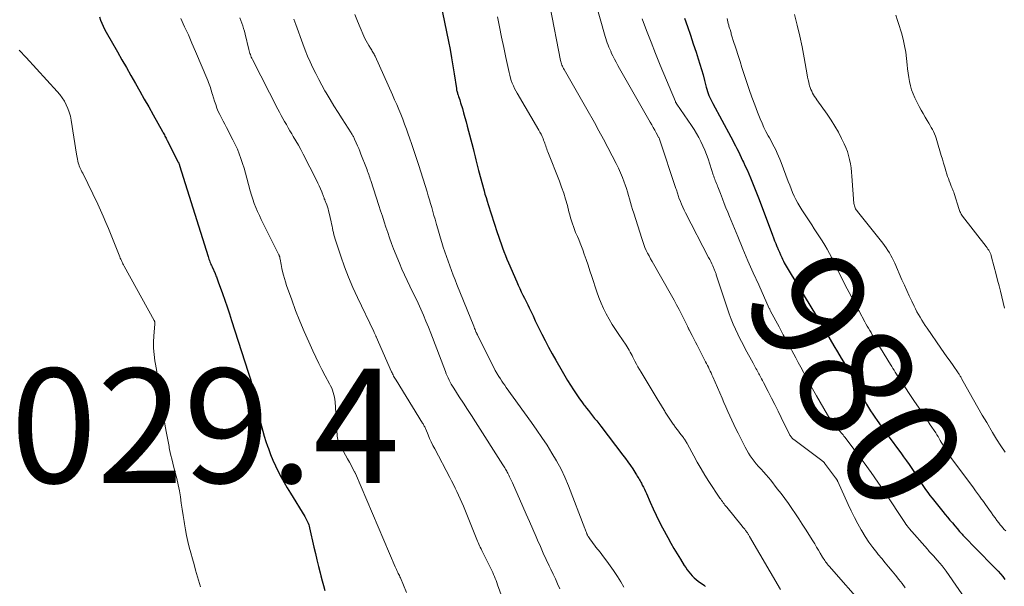
# Model space of a CAD drawing. Units: feet. Extents: x 2044995 to 2050028, y 539994 to 545004.
# Drawn here: x 2045634 to 2045807, y 540529 to 540628 of the extents above; entities that cross this region are included whole.
import ezdxf
from ezdxf.enums import TextEntityAlignment as Align

# ---------------------------------------------------------------- set-up
doc = ezdxf.new("R2010")
doc.units = ezdxf.units.FT
doc.header["$LTSCALE"] = 100
doc.header["$MEASUREMENT"] = 0
for name, color, linetype, lineweight in [('CONTOUR INDEX', 32, 'Continuous', 25), ('CONTOUR INDEX LABEL', 7, 'Continuous', 15), ('CONTOUR INTERMEDIATE', 40, 'Continuous', 15), ('SPOT ELEVATION', 7, 'Continuous', 15)]:
    doc.layers.add(name, color=color, linetype=linetype, lineweight=lineweight)
doc.styles.add('slant', font='romans.shx', dxfattribs={"oblique": 14.999978})

msp = doc.modelspace()

# ---------------------------------------------------------------- linework, layer by layer
at = {"layer": 'CONTOUR INDEX', "flags": 128}
for points, elevation in [([(2045707.75, 540632.62), (2045709.49, 540624.11), (2045709.77, 540622.7), (2045710.03, 540621.29), (2045710.27, 540619.87), (2045710.49, 540618.46), (2045710.87, 540615.92), (2045710.89, 540615.77), (2045710.92, 540615.62), (2045710.96, 540615.46), (2045710.99, 540615.31), (2045711.04, 540615.16), (2045711.08, 540615.01), (2045711.13, 540614.86), (2045711.18, 540614.71), (2045711.26, 540614.47), (2045711.36, 540614.2), (2045711.45, 540613.92), (2045711.53, 540613.65), (2045711.62, 540613.38), (2045711.92, 540612.38), (2045712.14, 540611.61), (2045712.36, 540610.83), (2045712.58, 540610.06), (2045712.78, 540609.28), (2045713.79, 540605.37), (2045713.91, 540604.89), (2045714.03, 540604.41), (2045714.15, 540603.92), (2045714.27, 540603.44), (2045714.39, 540602.96), (2045714.51, 540602.48), (2045714.64, 540602), (2045714.76, 540601.52), (2045715.72, 540598), (2045715.88, 540597.4), (2045716.06, 540596.81), (2045716.24, 540596.21), (2045716.43, 540595.62), (2045718.03, 540590.72), (2045718.25, 540590.05), (2045718.48, 540589.37), (2045718.71, 540588.7), (2045718.95, 540588.03), (2045719.19, 540587.36), (2045719.45, 540586.69), (2045719.72, 540586.03), (2045720, 540585.38), (2045721.44, 540582.04), (2045721.7, 540581.47), (2045721.96, 540580.89), (2045722.24, 540580.33), (2045722.52, 540579.76), (2045722.8, 540579.2), (2045723.08, 540578.63), (2045723.36, 540578.07), (2045723.63, 540577.5), (2045723.89, 540576.95), (2045724.29, 540576.11), (2045724.69, 540575.27), (2045725.1, 540574.44), (2045725.51, 540573.6), (2045725.84, 540572.94), (2045726.42, 540571.79), (2045727.02, 540570.64), (2045727.64, 540569.49), (2045728.27, 540568.36), (2045729.37, 540566.43), (2045729.85, 540565.6), (2045730.34, 540564.79), (2045730.84, 540563.98), (2045731.36, 540563.18), (2045731.7, 540562.66), (2045732.06, 540562.13), (2045732.43, 540561.6), (2045732.81, 540561.07), (2045733.2, 540560.56), (2045733.28, 540560.45), (2045733.63, 540559.99), (2045733.99, 540559.53), (2045734.35, 540559.08), (2045734.72, 540558.63), (2045735.08, 540558.17), (2045735.44, 540557.72), (2045735.8, 540557.26), (2045736.16, 540556.8), (2045740.04, 540551.76), (2045740.49, 540551.17), (2045740.92, 540550.56), (2045741.34, 540549.95), (2045741.75, 540549.33), (2045742.29, 540548.48), (2045742.42, 540548.28), (2045742.54, 540548.07), (2045742.67, 540547.87), (2045742.79, 540547.66), (2045742.91, 540547.45), (2045743.03, 540547.24), (2045743.14, 540547.03), (2045743.26, 540546.82), (2045743.42, 540546.51), (2045743.61, 540546.14), (2045743.79, 540545.77), (2045743.97, 540545.39), (2045744.14, 540545.01), (2045744.8, 540543.5), (2045745.3, 540542.37), (2045745.83, 540541.25), (2045746.39, 540540.15), (2045746.96, 540539.05), (2045747.9, 540537.33), (2045748.43, 540536.37), (2045748.97, 540535.41), (2045749.53, 540534.47), (2045750.1, 540533.53), (2045750.78, 540532.44), (2045751.03, 540532.06), (2045751.29, 540531.68), (2045751.57, 540531.31), (2045751.86, 540530.95), (2045752.17, 540530.61), (2045752.5, 540530.29), (2045752.84, 540530), (2045753.21, 540529.72), (2045754.13, 540529.07), (2045754.2, 540529.02), (2045754.27, 540528.97), (2045754.34, 540528.91), (2045754.4, 540528.85), (2045754.46, 540528.79)], 1000), ([(2045648.38, 540628.43), (2045648.57, 540627.88), (2045648.78, 540627.34), (2045649.01, 540626.8), (2045649.26, 540626.28), (2045649.54, 540625.77), (2045651.52, 540622.31), (2045652.3, 540620.93), (2045653.09, 540619.56), (2045653.87, 540618.18), (2045654.66, 540616.8), (2045655.44, 540615.42), (2045656.22, 540614.04), (2045657, 540612.66), (2045657.78, 540611.28), (2045659.43, 540608.35), (2045659.53, 540608.16), (2045659.64, 540607.97), (2045659.74, 540607.78), (2045659.84, 540607.58), (2045659.94, 540607.39), (2045660.04, 540607.2), (2045660.14, 540607.01), (2045660.24, 540606.81), (2045662.18, 540603.03), (2045662.19, 540603.01), (2045662.2, 540602.98), (2045662.21, 540602.96), (2045662.22, 540602.94), (2045662.26, 540602.85), (2045662.27, 540602.83), (2045662.28, 540602.81), (2045662.29, 540602.79), (2045662.29, 540602.77), (2045662.32, 540602.68), (2045662.35, 540602.61), (2045662.37, 540602.55), (2045662.39, 540602.48), (2045662.41, 540602.41), (2045667.39, 540586.49), (2045667.47, 540586.25), (2045667.55, 540586.03), (2045667.63, 540585.8), (2045667.72, 540585.57), (2045667.81, 540585.35), (2045667.9, 540585.12), (2045668, 540584.9), (2045668.1, 540584.68), (2045668.62, 540583.51), (2045668.7, 540583.33), (2045668.78, 540583.14), (2045668.85, 540582.96), (2045668.92, 540582.78), (2045668.99, 540582.59), (2045669.06, 540582.41), (2045669.12, 540582.23), (2045669.19, 540582.04), (2045669.9, 540580.05), (2045670.31, 540578.86), (2045670.72, 540577.67), (2045671.12, 540576.48), (2045671.51, 540575.29), (2045674.41, 540566.28), (2045674.8, 540565.02), (2045675.16, 540563.75), (2045675.48, 540562.47), (2045675.77, 540561.19), (2045675.94, 540560.41), (2045676.13, 540559.51), (2045676.33, 540558.61), (2045676.53, 540557.71), (2045676.74, 540556.81), (2045676.96, 540555.92), (2045677.21, 540555.04), (2045677.49, 540554.16), (2045677.79, 540553.29), (2045677.95, 540552.88), (2045678.34, 540551.86), (2045678.76, 540550.85), (2045679.22, 540549.86), (2045679.69, 540548.88), (2045680.2, 540547.91), (2045680.72, 540546.95), (2045681.27, 540546.01), (2045681.83, 540545.07), (2045684.33, 540541.02), (2045684.46, 540540.78), (2045684.59, 540540.55), (2045684.71, 540540.31), (2045684.82, 540540.07), (2045684.92, 540539.82), (2045685.01, 540539.57), (2045685.09, 540539.31), (2045685.15, 540539.05), (2045685.92, 540535.66), (2045686.19, 540534.53), (2045686.45, 540533.41), (2045686.73, 540532.29), (2045687.02, 540531.17), (2045687.16, 540530.64), (2045687.38, 540529.78), (2045687.61, 540528.93), (2045687.84, 540528.08)], 1020), ([(2045750.84, 540628.22), (2045751.35, 540626.72), (2045751.85, 540625.23), (2045752.35, 540623.73), (2045752.85, 540622.23), (2045753.22, 540621.1), (2045753.51, 540620.16), (2045753.8, 540619.22), (2045754.06, 540618.26), (2045754.32, 540617.31), (2045754.61, 540616.15), (2045754.71, 540615.77), (2045754.83, 540615.4), (2045754.95, 540615.04), (2045755.09, 540614.68), (2045755.24, 540614.32), (2045755.4, 540613.96), (2045755.58, 540613.62), (2045755.76, 540613.27), (2045758.93, 540607.42), (2045759.2, 540606.91), (2045759.47, 540606.41), (2045759.73, 540605.89), (2045759.98, 540605.38), (2045760.24, 540604.86), (2045760.49, 540604.35), (2045760.74, 540603.83), (2045760.99, 540603.31), (2045761.14, 540603), (2045761.46, 540602.33), (2045761.78, 540601.65), (2045762.08, 540600.97), (2045762.37, 540600.28), (2045762.51, 540599.95), (2045762.86, 540599.09), (2045763.21, 540598.23), (2045763.55, 540597.37), (2045763.88, 540596.5), (2045766.21, 540590.26), (2045766.4, 540589.76), (2045766.59, 540589.25), (2045766.79, 540588.75), (2045766.99, 540588.25), (2045767.02, 540588.2), (2045767.21, 540587.73), (2045767.42, 540587.26), (2045767.63, 540586.79), (2045767.84, 540586.33), (2045768, 540586.01), (2045768.14, 540585.7), (2045768.29, 540585.4), (2045768.45, 540585.11), (2045768.61, 540584.81), (2045768.78, 540584.52), (2045768.95, 540584.23), (2045769.12, 540583.94), (2045769.29, 540583.66), (2045773.73, 540576.35), (2045774.39, 540575.26), (2045775.04, 540574.18), (2045775.69, 540573.09), (2045776.33, 540571.99), (2045776.98, 540570.9), (2045777.62, 540569.81), (2045778.27, 540568.71), (2045778.92, 540567.62), (2045780.32, 540565.26), (2045780.35, 540565.21), (2045780.38, 540565.15), (2045780.41, 540565.1), (2045780.44, 540565.05), (2045780.47, 540565), (2045780.49, 540564.94), (2045780.52, 540564.89), (2045780.55, 540564.84), (2045781.74, 540562.44), (2045782.04, 540561.84), (2045782.36, 540561.24), (2045782.7, 540560.66), (2045783.04, 540560.08), (2045783.4, 540559.5), (2045783.76, 540558.93), (2045784.14, 540558.38), (2045784.53, 540557.82), (2045785.68, 540556.21), (2045786.42, 540555.19), (2045787.16, 540554.17), (2045787.91, 540553.15), (2045788.67, 540552.14), (2045789.18, 540551.45), (2045789.68, 540550.77), (2045790.16, 540550.1), (2045790.63, 540549.41), (2045791.09, 540548.71), (2045791.3, 540548.38), (2045791.65, 540547.85), (2045791.99, 540547.31), (2045792.33, 540546.78), (2045792.68, 540546.25), (2045793.03, 540545.72), (2045793.39, 540545.2), (2045793.77, 540544.7), (2045794.16, 540544.2), (2045796.04, 540541.88), (2045796.45, 540541.37), (2045796.87, 540540.87), (2045797.29, 540540.37), (2045797.71, 540539.88), (2045798.13, 540539.38), (2045798.56, 540538.89), (2045798.99, 540538.4), (2045799.43, 540537.92), (2045799.56, 540537.77), (2045800.07, 540537.21), (2045800.58, 540536.67), (2045801.1, 540536.12), (2045801.63, 540535.59), (2045805.33, 540531.86), (2045805.74, 540531.42), (2045806.15, 540530.96), (2045806.54, 540530.49), (2045806.91, 540530.01)], 980)]:
    msp.add_lwpolyline(points, dxfattribs=dict(at, elevation=elevation))
at = {"layer": 'CONTOUR INTERMEDIATE', "flags": 128}
for points, elevation in [([(2045727.27, 540630.14), (2045729.12, 540620.82), (2045729.17, 540620.61), (2045729.22, 540620.4), (2045729.29, 540620.2), (2045729.36, 540620), (2045729.44, 540619.8), (2045729.53, 540619.61), (2045729.63, 540619.42), (2045729.73, 540619.24), (2045730.93, 540617.18), (2045731.64, 540615.97), (2045732.34, 540614.75), (2045733.03, 540613.53), (2045733.72, 540612.3), (2045735.05, 540609.92), (2045735.84, 540608.47), (2045736.63, 540607.02), (2045737.39, 540605.56), (2045738.15, 540604.1), (2045738.84, 540602.76), (2045739.23, 540601.95), (2045739.6, 540601.14), (2045739.94, 540600.32), (2045740.26, 540599.49), (2045740.43, 540599.02), (2045740.65, 540598.41), (2045740.85, 540597.8), (2045741.03, 540597.19), (2045741.2, 540596.57), (2045741.37, 540595.95), (2045741.55, 540595.33), (2045741.73, 540594.71), (2045741.92, 540594.09), (2045743.32, 540589.63), (2045743.49, 540589.11), (2045743.68, 540588.59), (2045743.89, 540588.09), (2045744.12, 540587.58), (2045744.36, 540587.09), (2045744.61, 540586.59), (2045744.87, 540586.11), (2045745.14, 540585.63), (2045748.53, 540579.7), (2045748.99, 540578.89), (2045749.43, 540578.07), (2045749.86, 540577.25), (2045750.28, 540576.42), (2045751.26, 540574.44), (2045751.31, 540574.34), (2045751.35, 540574.24), (2045751.4, 540574.14), (2045751.45, 540574.04), (2045751.5, 540573.94), (2045751.55, 540573.84), (2045751.6, 540573.75), (2045751.65, 540573.65), (2045752.14, 540572.69), (2045752.43, 540572.12), (2045752.73, 540571.54), (2045753.03, 540570.97), (2045753.32, 540570.39), (2045754.51, 540568.09), (2045754.67, 540567.77), (2045754.83, 540567.44), (2045754.99, 540567.11), (2045755.15, 540566.78), (2045755.31, 540566.45), (2045755.46, 540566.12), (2045755.61, 540565.79), (2045755.76, 540565.46), (2045757.39, 540561.72), (2045757.72, 540560.95), (2045758.07, 540560.18), (2045758.41, 540559.41), (2045758.75, 540558.64), (2045759.1, 540557.87), (2045759.46, 540557.11), (2045759.83, 540556.35), (2045760.2, 540555.59), (2045761.43, 540553.12), (2045761.7, 540552.61), (2045762, 540552.1), (2045762.32, 540551.61), (2045762.66, 540551.14), (2045763.02, 540550.67), (2045763.39, 540550.22), (2045763.77, 540549.78), (2045764.17, 540549.34), (2045764.24, 540549.27), (2045764.67, 540548.8), (2045765.1, 540548.32), (2045765.51, 540547.83), (2045765.91, 540547.34), (2045767.06, 540545.88), (2045767.72, 540545.02), (2045768.37, 540544.16), (2045769.01, 540543.28), (2045769.63, 540542.39), (2045770.25, 540541.5), (2045770.85, 540540.6), (2045771.44, 540539.69), (2045772.02, 540538.77), (2045773.28, 540536.74), (2045773.62, 540536.2), (2045773.95, 540535.66), (2045774.27, 540535.12), (2045774.59, 540534.58), (2045774.98, 540533.9), (2045775.11, 540533.7), (2045775.24, 540533.49), (2045775.38, 540533.29), (2045775.52, 540533.09), (2045775.67, 540532.9), (2045775.82, 540532.71), (2045775.98, 540532.52), (2045776.14, 540532.33), (2045782.39, 540525.22)], 992), ([(2045735.17, 540631.17), (2045736.94, 540625.02), (2045737.05, 540624.64), (2045737.17, 540624.26), (2045737.3, 540623.88), (2045737.43, 540623.5), (2045737.58, 540623.13), (2045737.73, 540622.76), (2045737.89, 540622.4), (2045738.06, 540622.04), (2045738.27, 540621.62), (2045738.55, 540621.05), (2045738.84, 540620.49), (2045739.14, 540619.93), (2045739.45, 540619.38), (2045744.8, 540609.99), (2045745.07, 540609.53), (2045745.33, 540609.07), (2045745.59, 540608.61), (2045745.84, 540608.15), (2045746.34, 540607.26), (2045746.35, 540607.24), (2045746.36, 540607.22), (2045746.37, 540607.21), (2045746.37, 540607.19), (2045746.41, 540607.11), (2045746.42, 540607.1), (2045746.42, 540607.08), (2045746.43, 540607.06), (2045746.44, 540607.04), (2045749.32, 540598.38), (2045749.39, 540598.18), (2045749.45, 540597.98), (2045749.52, 540597.78), (2045749.58, 540597.58), (2045749.64, 540597.38), (2045749.7, 540597.18), (2045749.77, 540596.98), (2045749.84, 540596.79), (2045750.09, 540596.14), (2045750.29, 540595.63), (2045750.51, 540595.12), (2045750.74, 540594.62), (2045750.99, 540594.12), (2045755.04, 540586.32), (2045755.23, 540585.96), (2045755.41, 540585.6), (2045755.58, 540585.23), (2045755.75, 540584.87), (2045755.97, 540584.39), (2045756.03, 540584.26), (2045756.08, 540584.13), (2045756.14, 540583.99), (2045756.19, 540583.86), (2045756.24, 540583.72), (2045756.28, 540583.59), (2045756.33, 540583.45), (2045756.38, 540583.31), (2045758.35, 540577.37), (2045758.66, 540576.46), (2045759, 540575.56), (2045759.36, 540574.67), (2045759.75, 540573.79), (2045760.16, 540572.92), (2045760.58, 540572.06), (2045761.01, 540571.2), (2045761.46, 540570.35), (2045762.82, 540567.86), (2045762.95, 540567.63), (2045763.08, 540567.39), (2045763.2, 540567.15), (2045763.33, 540566.91), (2045763.46, 540566.68), (2045763.59, 540566.44), (2045763.72, 540566.2), (2045763.84, 540565.97), (2045763.94, 540565.78), (2045764.12, 540565.45), (2045764.29, 540565.12), (2045764.47, 540564.79), (2045764.64, 540564.46), (2045765.46, 540562.86), (2045766.04, 540561.73), (2045766.62, 540560.6), (2045767.19, 540559.46), (2045767.75, 540558.32), (2045769.21, 540555.35), (2045769.28, 540555.22), (2045769.35, 540555.1), (2045769.43, 540554.98), (2045769.52, 540554.87), (2045769.61, 540554.76), (2045769.71, 540554.66), (2045769.82, 540554.56), (2045769.93, 540554.47), (2045774.84, 540550.83), (2045774.92, 540550.77), (2045774.99, 540550.71), (2045775.07, 540550.64), (2045775.14, 540550.58), (2045775.2, 540550.51), (2045775.24, 540550.47), (2045775.27, 540550.43), (2045775.31, 540550.39), (2045775.34, 540550.35), (2045777.26, 540547.77), (2045777.29, 540547.73), (2045777.32, 540547.69), (2045777.35, 540547.65), (2045777.38, 540547.6), (2045777.41, 540547.56), (2045777.44, 540547.52), (2045777.47, 540547.48), (2045777.49, 540547.43), (2045777.51, 540547.4), (2045777.55, 540547.34), (2045777.58, 540547.28), (2045777.61, 540547.22), (2045777.64, 540547.16), (2045779.47, 540543.11), (2045780.01, 540541.98), (2045780.56, 540540.86), (2045781.15, 540539.75), (2045781.75, 540538.66), (2045781.85, 540538.49), (2045782.45, 540537.51), (2045783.08, 540536.54), (2045783.76, 540535.61), (2045784.47, 540534.7), (2045784.75, 540534.37), (2045785.35, 540533.64), (2045785.95, 540532.92), (2045786.55, 540532.19), (2045787.16, 540531.47), (2045787.76, 540530.75), (2045788.34, 540530.01), (2045788.91, 540529.26), (2045789.47, 540528.5)], 988), ([(2045662.62, 540628.15), (2045663.29, 540626.71), (2045663.94, 540625.27), (2045664.57, 540623.82), (2045665.2, 540622.36), (2045667.36, 540617.27), (2045667.48, 540616.97), (2045667.59, 540616.67), (2045667.7, 540616.37), (2045667.8, 540616.07), (2045667.89, 540615.76), (2045667.99, 540615.45), (2045668.08, 540615.15), (2045668.18, 540614.84), (2045668.53, 540613.68), (2045668.73, 540613.08), (2045668.94, 540612.48), (2045669.19, 540611.9), (2045669.45, 540611.33), (2045669.74, 540610.76), (2045670.02, 540610.19), (2045670.31, 540609.63), (2045670.61, 540609.07), (2045671.75, 540606.91), (2045672.15, 540606.11), (2045672.52, 540605.3), (2045672.85, 540604.47), (2045673.15, 540603.64), (2045673.43, 540602.79), (2045673.69, 540601.94), (2045673.94, 540601.08), (2045674.18, 540600.22), (2045674.78, 540598), (2045674.99, 540597.26), (2045675.23, 540596.52), (2045675.49, 540595.79), (2045675.76, 540595.07), (2045676.06, 540594.36), (2045676.38, 540593.65), (2045676.7, 540592.95), (2045677.04, 540592.25), (2045679.79, 540586.79), (2045679.82, 540586.73), (2045679.85, 540586.67), (2045679.87, 540586.61), (2045679.9, 540586.55), (2045679.92, 540586.48), (2045679.94, 540586.42), (2045679.95, 540586.36), (2045679.96, 540586.29), (2045680.06, 540585.75), (2045680.12, 540585.41), (2045680.18, 540585.08), (2045680.25, 540584.74), (2045680.32, 540584.41), (2045680.44, 540583.85), (2045680.59, 540583.24), (2045680.75, 540582.64), (2045680.94, 540582.04), (2045681.14, 540581.45), (2045682.04, 540578.9), (2045682.73, 540577.04), (2045683.45, 540575.2), (2045684.22, 540573.37), (2045685.02, 540571.56), (2045685.73, 540569.99), (2045686.25, 540568.89), (2045686.78, 540567.8), (2045687.34, 540566.71), (2045687.91, 540565.64), (2045688.67, 540564.24), (2045688.86, 540563.87), (2045689.04, 540563.49), (2045689.19, 540563.1), (2045689.32, 540562.7), (2045689.43, 540562.3), (2045689.52, 540561.89), (2045689.58, 540561.48), (2045689.62, 540561.06), (2045690, 540555.13), (2045690.01, 540554.98), (2045690.03, 540554.84), (2045690.06, 540554.7), (2045690.09, 540554.56), (2045690.1, 540554.53), (2045690.13, 540554.4), (2045690.18, 540554.28), (2045690.22, 540554.17), (2045690.28, 540554.05), (2045690.8, 540553.01), (2045691.13, 540552.37), (2045691.46, 540551.74), (2045691.8, 540551.12), (2045692.14, 540550.49), (2045693.06, 540548.83), (2045693.09, 540548.77), (2045693.16, 540548.64), (2045693.17, 540548.61), (2045693.18, 540548.59), (2045693.19, 540548.57), (2045693.2, 540548.55), (2045700.17, 540532.22), (2045700.23, 540532.09), (2045700.28, 540531.96), (2045700.34, 540531.84), (2045700.39, 540531.71), (2045700.45, 540531.59), (2045700.51, 540531.46), (2045700.57, 540531.34), (2045700.63, 540531.21), (2045700.7, 540531.06), (2045700.8, 540530.86), (2045700.89, 540530.66), (2045700.98, 540530.46), (2045701.07, 540530.26), (2045702.16, 540527.73)], 1016), ([(2045672.97, 540628.26), (2045673.15, 540627.8), (2045673.32, 540627.33), (2045673.47, 540626.86), (2045673.62, 540626.39), (2045673.75, 540625.91), (2045673.87, 540625.43), (2045674.54, 540622.7), (2045674.59, 540622.47), (2045674.66, 540622.25), (2045674.73, 540622.04), (2045674.8, 540621.82), (2045674.88, 540621.6), (2045674.97, 540621.39), (2045675.06, 540621.18), (2045675.16, 540620.98), (2045679.62, 540612.29), (2045679.91, 540611.74), (2045680.2, 540611.19), (2045680.5, 540610.65), (2045680.8, 540610.11), (2045681.11, 540609.58), (2045681.42, 540609.04), (2045681.73, 540608.51), (2045682.04, 540607.98), (2045682.32, 540607.52), (2045682.76, 540606.75), (2045683.2, 540605.98), (2045683.62, 540605.2), (2045684.03, 540604.41), (2045686.38, 540599.86), (2045686.63, 540599.36), (2045686.87, 540598.85), (2045687.09, 540598.33), (2045687.3, 540597.81), (2045687.6, 540597.02), (2045687.65, 540596.89), (2045687.7, 540596.75), (2045687.75, 540596.62), (2045687.81, 540596.49), (2045687.86, 540596.36), (2045687.91, 540596.23), (2045687.96, 540596.09), (2045688.01, 540595.96), (2045688.17, 540595.53), (2045688.29, 540595.18), (2045688.41, 540594.83), (2045688.5, 540594.47), (2045688.59, 540594.11), (2045688.93, 540592.59), (2045689.02, 540592.21), (2045689.1, 540591.83), (2045689.18, 540591.44), (2045689.26, 540591.06), (2045689.35, 540590.68), (2045689.44, 540590.3), (2045689.55, 540589.93), (2045689.66, 540589.55), (2045690.63, 540586.56), (2045691.28, 540584.71), (2045691.97, 540582.88), (2045692.73, 540581.08), (2045693.54, 540579.3), (2045696.39, 540573.35), (2045696.45, 540573.23), (2045696.51, 540573.11), (2045696.58, 540572.99), (2045696.64, 540572.86), (2045696.75, 540572.65), (2045696.75, 540572.64), (2045696.76, 540572.62), (2045696.77, 540572.6), (2045696.78, 540572.59), (2045696.81, 540572.52), (2045696.82, 540572.51), (2045696.82, 540572.49), (2045696.83, 540572.47), (2045696.84, 540572.46), (2045699.54, 540566.35), (2045699.62, 540566.15), (2045699.71, 540565.96), (2045699.8, 540565.77), (2045699.89, 540565.58), (2045699.99, 540565.39), (2045700.09, 540565.21), (2045700.19, 540565.02), (2045700.3, 540564.84), (2045704.96, 540557.35), (2045705.04, 540557.23), (2045705.11, 540557.1), (2045705.18, 540556.96), (2045705.25, 540556.83), (2045705.32, 540556.7), (2045705.38, 540556.56), (2045705.44, 540556.42), (2045705.5, 540556.29), (2045705.91, 540555.3), (2045706.19, 540554.68), (2045706.47, 540554.06), (2045706.77, 540553.45), (2045707.08, 540552.84), (2045709.72, 540547.85), (2045710.04, 540547.23), (2045710.36, 540546.61), (2045710.67, 540545.99), (2045710.97, 540545.36), (2045711.27, 540544.73), (2045711.55, 540544.09), (2045711.83, 540543.45), (2045712.09, 540542.81), (2045714.32, 540537.28), (2045714.43, 540537), (2045714.55, 540536.72), (2045714.67, 540536.44), (2045714.8, 540536.17), (2045714.93, 540535.89), (2045715.06, 540535.62), (2045715.19, 540535.34), (2045715.32, 540535.07), (2045716.9, 540531.91), (2045717.07, 540531.57), (2045717.23, 540531.22), (2045717.39, 540530.87), (2045717.54, 540530.51), (2045717.69, 540530.15), (2045717.83, 540529.8), (2045717.96, 540529.44), (2045718.1, 540529.07), (2045719.51, 540525.09)], 1012), ([(2045693.09, 540628.84), (2045693.56, 540627.7), (2045694.04, 540626.56), (2045694.68, 540625.07), (2045694.87, 540624.64), (2045695.08, 540624.22), (2045695.31, 540623.81), (2045695.55, 540623.4), (2045695.83, 540622.96), (2045695.94, 540622.78), (2045696.05, 540622.61), (2045696.15, 540622.43), (2045696.26, 540622.26), (2045696.36, 540622.08), (2045696.46, 540621.9), (2045696.56, 540621.72), (2045696.64, 540621.53), (2045699.69, 540614.78), (2045700.06, 540613.94), (2045700.43, 540613.09), (2045700.78, 540612.24), (2045701.13, 540611.38), (2045701.47, 540610.53), (2045701.8, 540609.66), (2045702.12, 540608.8), (2045702.43, 540607.93), (2045702.67, 540607.27), (2045703.09, 540606.07), (2045703.5, 540604.87), (2045703.9, 540603.66), (2045704.28, 540602.45), (2045705.73, 540597.8), (2045705.94, 540597.12), (2045706.15, 540596.44), (2045706.35, 540595.75), (2045706.55, 540595.07), (2045706.75, 540594.39), (2045706.94, 540593.7), (2045707.13, 540593.02), (2045707.33, 540592.33), (2045707.39, 540592.11), (2045707.62, 540591.32), (2045707.85, 540590.52), (2045708.09, 540589.73), (2045708.33, 540588.94), (2045708.58, 540588.13), (2045708.85, 540587.31), (2045709.12, 540586.49), (2045709.41, 540585.67), (2045709.71, 540584.86), (2045710.02, 540584.05), (2045710.33, 540583.24), (2045710.64, 540582.43), (2045710.96, 540581.63), (2045713.9, 540574.32), (2045713.98, 540574.12), (2045714.07, 540573.92), (2045714.15, 540573.72), (2045714.24, 540573.52), (2045714.36, 540573.23), (2045714.39, 540573.17), (2045714.41, 540573.11), (2045714.44, 540573.06), (2045714.46, 540573), (2045714.49, 540572.94), (2045714.52, 540572.89), (2045714.54, 540572.83), (2045714.57, 540572.78), (2045717.62, 540566.7), (2045717.69, 540566.55), (2045717.77, 540566.4), (2045717.85, 540566.25), (2045717.93, 540566.1), (2045718.02, 540565.96), (2045718.11, 540565.81), (2045718.2, 540565.67), (2045718.29, 540565.53), (2045718.59, 540565.07), (2045718.84, 540564.7), (2045719.09, 540564.33), (2045719.35, 540563.97), (2045719.6, 540563.6), (2045724.01, 540557.46), (2045724.94, 540556.14), (2045725.85, 540554.81), (2045726.74, 540553.47), (2045727.61, 540552.12), (2045728.43, 540550.73), (2045729.19, 540549.32), (2045729.86, 540547.87), (2045730.48, 540546.39), (2045733.35, 540538.93), (2045733.41, 540538.78), (2045733.47, 540538.62), (2045733.53, 540538.47), (2045733.59, 540538.31), (2045733.63, 540538.2), (2045733.66, 540538.1), (2045733.7, 540538), (2045733.75, 540537.91), (2045733.79, 540537.81), (2045733.84, 540537.72), (2045733.89, 540537.62), (2045733.94, 540537.53), (2045734, 540537.45), (2045734.34, 540536.95), (2045734.57, 540536.62), (2045734.8, 540536.3), (2045735.05, 540535.98), (2045735.29, 540535.66), (2045736.02, 540534.75), (2045736.63, 540533.97), (2045737.23, 540533.18), (2045737.8, 540532.38), (2045738.36, 540531.57), (2045738.47, 540531.4), (2045739.06, 540530.49), (2045739.64, 540529.57), (2045740.19, 540528.63)], 1004), ([(2045718.06, 540628.45), (2045718.43, 540626.66), (2045718.8, 540624.87), (2045719.18, 540623.09), (2045719.55, 540621.3), (2045720.1, 540618.68), (2045720.21, 540618.2), (2045720.34, 540617.73), (2045720.49, 540617.27), (2045720.66, 540616.81), (2045720.85, 540616.36), (2045721.06, 540615.92), (2045721.28, 540615.49), (2045721.52, 540615.06), (2045725.3, 540608.62), (2045725.51, 540608.26), (2045725.7, 540607.89), (2045725.88, 540607.51), (2045726.04, 540607.13), (2045726.15, 540606.87), (2045726.25, 540606.62), (2045726.35, 540606.36), (2045726.44, 540606.1), (2045726.52, 540605.84), (2045726.61, 540605.58), (2045726.7, 540605.33), (2045726.79, 540605.07), (2045726.89, 540604.82), (2045728.91, 540599.66), (2045729.3, 540598.62), (2045729.67, 540597.57), (2045729.99, 540596.51), (2045730.3, 540595.44), (2045730.59, 540594.34), (2045730.73, 540593.81), (2045730.88, 540593.29), (2045731.03, 540592.76), (2045731.19, 540592.24), (2045731.36, 540591.73), (2045731.55, 540591.21), (2045731.75, 540590.71), (2045731.97, 540590.21), (2045732.06, 540590.03), (2045732.32, 540589.45), (2045732.57, 540588.85), (2045732.8, 540588.25), (2045733.02, 540587.65), (2045733.27, 540586.92), (2045733.6, 540585.95), (2045733.93, 540584.98), (2045734.26, 540584.01), (2045734.58, 540583.03), (2045735.46, 540580.33), (2045735.82, 540579.34), (2045736.2, 540578.35), (2045736.64, 540577.4), (2045737.12, 540576.45), (2045737.63, 540575.53), (2045738.17, 540574.62), (2045738.73, 540573.72), (2045739.31, 540572.84), (2045740.59, 540570.97), (2045740.78, 540570.68), (2045740.97, 540570.39), (2045741.14, 540570.09), (2045741.31, 540569.79), (2045741.47, 540569.48), (2045741.63, 540569.17), (2045741.79, 540568.87), (2045741.95, 540568.56), (2045742.14, 540568.19), (2045742.4, 540567.69), (2045742.66, 540567.21), (2045742.94, 540566.73), (2045743.22, 540566.25), (2045745.85, 540561.91), (2045746.23, 540561.29), (2045746.6, 540560.67), (2045746.98, 540560.06), (2045747.35, 540559.44), (2045747.45, 540559.27), (2045747.78, 540558.74), (2045748.12, 540558.21), (2045748.46, 540557.7), (2045748.82, 540557.19), (2045748.94, 540557.03), (2045749.25, 540556.61), (2045749.56, 540556.19), (2045749.87, 540555.77), (2045750.19, 540555.36), (2045750.62, 540554.81), (2045750.72, 540554.67), (2045750.82, 540554.53), (2045750.91, 540554.39), (2045751, 540554.24), (2045751.09, 540554.09), (2045751.18, 540553.94), (2045751.26, 540553.8), (2045751.35, 540553.64), (2045752.42, 540551.65), (2045753.06, 540550.5), (2045753.71, 540549.37), (2045754.39, 540548.26), (2045755.1, 540547.16), (2045757.02, 540544.23), (2045757.16, 540544.02), (2045757.3, 540543.81), (2045757.45, 540543.61), (2045757.6, 540543.41), (2045757.75, 540543.21), (2045757.9, 540543.01), (2045758.06, 540542.82), (2045758.21, 540542.62), (2045760.89, 540539.34), (2045761.04, 540539.15), (2045761.19, 540538.96), (2045761.35, 540538.77), (2045761.5, 540538.58), (2045761.8, 540538.2), (2045761.85, 540538.14), (2045761.97, 540537.94), (2045762.03, 540537.84), (2045762.1, 540537.74), (2045762.16, 540537.63), (2045762.22, 540537.53), (2045767.61, 540528.23)], 996), ([(2045758.27, 540628.14), (2045758.33, 540627.85), (2045758.39, 540627.57), (2045758.47, 540627.28), (2045758.55, 540627), (2045758.6, 540626.83), (2045758.66, 540626.63), (2045758.72, 540626.43), (2045758.78, 540626.23), (2045758.84, 540626.03), (2045758.85, 540626), (2045758.9, 540625.81), (2045758.96, 540625.62), (2045759.01, 540625.43), (2045759.07, 540625.25), (2045759.12, 540625.06), (2045759.17, 540624.87), (2045759.23, 540624.68), (2045759.29, 540624.49), (2045759.86, 540622.75), (2045760.2, 540621.69), (2045760.54, 540620.62), (2045760.88, 540619.56), (2045761.23, 540618.5), (2045761.68, 540617.11), (2045762.13, 540615.75), (2045762.6, 540614.4), (2045763.1, 540613.06), (2045763.62, 540611.73), (2045764.07, 540610.58), (2045764.39, 540609.83), (2045764.72, 540609.09), (2045765.08, 540608.36), (2045765.46, 540607.64), (2045765.67, 540607.25), (2045765.96, 540606.73), (2045766.24, 540606.2), (2045766.51, 540605.67), (2045766.79, 540605.15), (2045767.05, 540604.61), (2045767.3, 540604.07), (2045767.53, 540603.52), (2045767.75, 540602.97), (2045768.98, 540599.65), (2045769.23, 540599), (2045769.48, 540598.36), (2045769.75, 540597.72), (2045770.02, 540597.08), (2045770.31, 540596.45), (2045770.63, 540595.84), (2045770.98, 540595.24), (2045771.35, 540594.66), (2045773.08, 540592.07), (2045773.54, 540591.36), (2045774.01, 540590.65), (2045774.47, 540589.94), (2045774.93, 540589.23), (2045775.37, 540588.51), (2045775.8, 540587.78), (2045776.2, 540587.04), (2045776.59, 540586.29), (2045778.62, 540582.19), (2045779.29, 540580.86), (2045779.97, 540579.54), (2045780.66, 540578.23), (2045781.37, 540576.93), (2045782.38, 540575.09), (2045782.59, 540574.71), (2045782.81, 540574.33), (2045783.02, 540573.95), (2045783.25, 540573.57), (2045783.47, 540573.2), (2045783.69, 540572.82), (2045783.92, 540572.44), (2045784.15, 540572.07), (2045784.17, 540572.02), (2045784.41, 540571.63), (2045784.65, 540571.23), (2045784.9, 540570.84), (2045785.14, 540570.44), (2045786.89, 540567.6), (2045787.09, 540567.26), (2045787.3, 540566.93), (2045787.5, 540566.6), (2045787.71, 540566.27), (2045787.92, 540565.93), (2045788.13, 540565.61), (2045788.34, 540565.28), (2045788.56, 540564.95), (2045791.11, 540561.14), (2045791.8, 540560.12), (2045792.48, 540559.09), (2045793.17, 540558.07), (2045793.85, 540557.04), (2045794.8, 540555.62), (2045795.01, 540555.3), (2045795.21, 540554.98), (2045795.41, 540554.66), (2045795.6, 540554.33), (2045795.78, 540554), (2045795.97, 540553.67), (2045796.16, 540553.34), (2045796.35, 540553.01), (2045796.43, 540552.88), (2045796.67, 540552.49), (2045796.91, 540552.11), (2045797.17, 540551.73), (2045797.43, 540551.36), (2045801.4, 540546), (2045801.76, 540545.51), (2045802.12, 540545.03), (2045802.47, 540544.55), (2045802.83, 540544.06), (2045802.98, 540543.86), (2045803.26, 540543.48), (2045803.54, 540543.09), (2045803.82, 540542.7), (2045804.1, 540542.3), (2045804.54, 540541.67), (2045804.86, 540541.21), (2045805.19, 540540.77), (2045805.52, 540540.32), (2045805.86, 540539.88), (2045806.1, 540539.58), (2045806.33, 540539.3), (2045806.56, 540539.02), (2045806.81, 540538.75), (2045807.05, 540538.48)], 976), ([(2045770.06, 540628.85), (2045770.56, 540626.97), (2045771.01, 540625.08), (2045771.41, 540623.18), (2045771.77, 540621.27), (2045772.29, 540618.31), (2045772.37, 540617.87), (2045772.46, 540617.44), (2045772.56, 540617), (2045772.67, 540616.57), (2045772.71, 540616.39), (2045772.81, 540616.06), (2045772.93, 540615.73), (2045773.08, 540615.41), (2045773.24, 540615.1), (2045773.42, 540614.8), (2045773.6, 540614.5), (2045773.8, 540614.21), (2045774, 540613.92), (2045775.8, 540611.38), (2045776.49, 540610.36), (2045777.15, 540609.31), (2045777.76, 540608.23), (2045778.33, 540607.13), (2045778.78, 540606.22), (2045779.07, 540605.55), (2045779.34, 540604.87), (2045779.55, 540604.17), (2045779.72, 540603.46), (2045779.86, 540602.74), (2045779.98, 540602.01), (2045780.06, 540601.28), (2045780.13, 540600.55), (2045780.49, 540595.77), (2045780.51, 540595.58), (2045780.55, 540595.39), (2045780.62, 540595.21), (2045780.69, 540595.03), (2045780.78, 540594.86), (2045780.88, 540594.69), (2045780.99, 540594.53), (2045781.11, 540594.37), (2045785.54, 540588.81), (2045785.85, 540588.4), (2045786.14, 540587.99), (2045786.43, 540587.56), (2045786.7, 540587.13), (2045786.95, 540586.69), (2045787.19, 540586.24), (2045787.41, 540585.78), (2045787.63, 540585.32), (2045788.89, 540582.42), (2045789.31, 540581.48), (2045789.73, 540580.54), (2045790.16, 540579.61), (2045790.6, 540578.68), (2045791, 540577.84), (2045791.26, 540577.34), (2045791.51, 540576.84), (2045791.79, 540576.35), (2045792.07, 540575.86), (2045792.36, 540575.38), (2045792.66, 540574.9), (2045792.97, 540574.43), (2045793.28, 540573.96), (2045795.71, 540570.47), (2045796.24, 540569.71), (2045796.77, 540568.95), (2045797.3, 540568.18), (2045797.83, 540567.42), (2045798.72, 540566.12), (2045798.8, 540566.01), (2045798.88, 540565.89), (2045798.95, 540565.78), (2045799.02, 540565.66), (2045799.09, 540565.54), (2045799.17, 540565.42), (2045799.23, 540565.3), (2045799.3, 540565.18), (2045800.66, 540562.74), (2045801.42, 540561.41), (2045802.18, 540560.08), (2045802.95, 540558.75), (2045803.73, 540557.43), (2045804.74, 540555.73), (2045805.46, 540554.56), (2045806.19, 540553.4), (2045806.95, 540552.26)], 972), ([(2045787.8, 540628.7), (2045788.11, 540627.81), (2045788.41, 540626.91), (2045788.69, 540626.01), (2045788.81, 540625.62), (2045789.11, 540624.51), (2045789.36, 540623.39), (2045789.55, 540622.26), (2045789.69, 540621.12), (2045789.78, 540620.05), (2045789.86, 540619.31), (2045789.96, 540618.57), (2045790.07, 540617.83), (2045790.2, 540617.1), (2045790.37, 540616.38), (2045790.58, 540615.66), (2045790.85, 540614.97), (2045791.15, 540614.29), (2045791.92, 540612.75), (2045792.24, 540612.13), (2045792.58, 540611.51), (2045792.93, 540610.9), (2045793.3, 540610.3), (2045793.6, 540609.81), (2045793.82, 540609.45), (2045794.03, 540609.09), (2045794.23, 540608.72), (2045794.42, 540608.35), (2045794.59, 540607.97), (2045794.75, 540607.58), (2045794.89, 540607.19), (2045795.02, 540606.79), (2045795.78, 540604.2), (2045795.98, 540603.52), (2045796.18, 540602.84), (2045796.38, 540602.16), (2045796.59, 540601.48), (2045796.76, 540600.91), (2045796.88, 540600.52), (2045797.01, 540600.13), (2045797.15, 540599.74), (2045797.3, 540599.35), (2045797.44, 540599), (2045797.53, 540598.8), (2045797.61, 540598.59), (2045797.7, 540598.38), (2045797.78, 540598.18), (2045797.87, 540597.97), (2045797.95, 540597.76), (2045798.02, 540597.55), (2045798.09, 540597.34), (2045798.85, 540594.88), (2045798.91, 540594.71), (2045798.97, 540594.54), (2045799.04, 540594.37), (2045799.11, 540594.2), (2045799.19, 540594.04), (2045799.28, 540593.88), (2045799.38, 540593.73), (2045799.49, 540593.58), (2045803.65, 540588.23), (2045803.81, 540588.02), (2045803.95, 540587.81), (2045804.08, 540587.59), (2045804.21, 540587.36), (2045804.32, 540587.13), (2045804.42, 540586.9), (2045804.51, 540586.65), (2045804.58, 540586.41), (2045805.38, 540583.36), (2045805.64, 540582.38), (2045805.89, 540581.39), (2045806.13, 540580.41), (2045806.37, 540579.42), (2045806.61, 540578.43), (2045806.86, 540577.44)], 968), ([(2045682.43, 540628), (2045682.59, 540627.56), (2045682.75, 540627.11), (2045684, 540623.69), (2045684.4, 540622.63), (2045684.82, 540621.58), (2045685.28, 540620.54), (2045685.75, 540619.51), (2045686.25, 540618.5), (2045686.77, 540617.49), (2045687.31, 540616.5), (2045687.86, 540615.51), (2045688.07, 540615.15), (2045688.75, 540613.99), (2045689.44, 540612.84), (2045690.15, 540611.7), (2045690.87, 540610.57), (2045692.44, 540608.13), (2045692.53, 540608), (2045692.61, 540607.87), (2045692.69, 540607.73), (2045692.77, 540607.6), (2045692.84, 540607.47), (2045692.92, 540607.33), (2045692.98, 540607.19), (2045693.05, 540607.05), (2045693.35, 540606.37), (2045693.57, 540605.89), (2045693.77, 540605.4), (2045693.97, 540604.91), (2045694.16, 540604.42), (2045695.12, 540601.93), (2045695.23, 540601.66), (2045695.32, 540601.4), (2045695.42, 540601.13), (2045695.52, 540600.86), (2045695.61, 540600.59), (2045695.7, 540600.33), (2045695.79, 540600.06), (2045695.88, 540599.79), (2045697.3, 540595.44), (2045697.61, 540594.49), (2045697.92, 540593.54), (2045698.23, 540592.59), (2045698.53, 540591.63), (2045698.85, 540590.68), (2045699.18, 540589.74), (2045699.53, 540588.8), (2045699.89, 540587.87), (2045700.91, 540585.33), (2045701.33, 540584.31), (2045701.77, 540583.29), (2045702.24, 540582.29), (2045702.72, 540581.3), (2045703.21, 540580.3), (2045703.69, 540579.31), (2045704.17, 540578.31), (2045704.63, 540577.31), (2045704.65, 540577.27), (2045705.11, 540576.24), (2045705.55, 540575.2), (2045705.98, 540574.16), (2045706.39, 540573.11), (2045708.95, 540566.37), (2045709.1, 540565.99), (2045709.25, 540565.62), (2045709.42, 540565.25), (2045709.6, 540564.88), (2045709.78, 540564.52), (2045709.98, 540564.17), (2045710.18, 540563.82), (2045710.4, 540563.47), (2045711.38, 540561.96), (2045712.09, 540560.86), (2045712.8, 540559.76), (2045713.5, 540558.66), (2045714.21, 540557.56), (2045719.02, 540550.05), (2045719.14, 540549.87), (2045719.25, 540549.69), (2045719.36, 540549.51), (2045719.47, 540549.32), (2045719.58, 540549.14), (2045719.68, 540548.95), (2045719.78, 540548.76), (2045719.88, 540548.58), (2045720.03, 540548.27), (2045720.2, 540547.93), (2045720.37, 540547.58), (2045720.53, 540547.24), (2045720.69, 540546.89), (2045722.53, 540542.76), (2045723.11, 540541.44), (2045723.69, 540540.12), (2045724.27, 540538.79), (2045724.84, 540537.47), (2045725.08, 540536.89), (2045725.58, 540535.75), (2045726.08, 540534.61), (2045726.61, 540533.48), (2045727.14, 540532.35), (2045727.4, 540531.79), (2045727.81, 540530.94), (2045728.21, 540530.09), (2045728.6, 540529.24), (2045729, 540528.38)], 1008), ([(2045743.41, 540628.1), (2045744.17, 540626.06), (2045744.95, 540624.03), (2045745.76, 540622.01), (2045746.58, 540619.99), (2045749.21, 540613.65), (2045749.24, 540613.58), (2045749.26, 540613.52), (2045749.29, 540613.46), (2045749.33, 540613.41), (2045749.36, 540613.35), (2045749.39, 540613.29), (2045749.43, 540613.24), (2045749.47, 540613.18), (2045752.04, 540609.41), (2045752.49, 540608.73), (2045752.92, 540608.03), (2045753.32, 540607.32), (2045753.7, 540606.6), (2045754.05, 540605.87), (2045754.37, 540605.12), (2045754.67, 540604.36), (2045754.94, 540603.59), (2045755.86, 540600.79), (2045755.94, 540600.54), (2045756.03, 540600.29), (2045756.12, 540600.04), (2045756.21, 540599.79), (2045756.31, 540599.55), (2045756.41, 540599.3), (2045756.51, 540599.06), (2045756.61, 540598.81), (2045756.65, 540598.71), (2045756.77, 540598.41), (2045756.89, 540598.12), (2045757, 540597.82), (2045757.12, 540597.52), (2045757.48, 540596.57), (2045757.77, 540595.8), (2045758.07, 540595.03), (2045758.38, 540594.26), (2045758.69, 540593.49), (2045760.13, 540590), (2045761.02, 540587.87), (2045761.93, 540585.75), (2045762.86, 540583.63), (2045763.8, 540581.53), (2045765.66, 540577.43), (2045765.68, 540577.38), (2045765.71, 540577.32), (2045765.73, 540577.27), (2045765.75, 540577.22), (2045765.8, 540577.11), (2045765.84, 540577.03), (2045765.88, 540576.94), (2045767.37, 540574.17), (2045767.74, 540573.49), (2045768.11, 540572.8), (2045768.48, 540572.12), (2045768.85, 540571.44), (2045770.28, 540568.78), (2045770.73, 540567.95), (2045771.18, 540567.11), (2045771.62, 540566.27), (2045772.07, 540565.44), (2045772.52, 540564.6), (2045772.97, 540563.77), (2045773.43, 540562.95), (2045773.91, 540562.13), (2045775.85, 540558.8), (2045776.15, 540558.31), (2045776.46, 540557.84), (2045776.8, 540557.38), (2045777.15, 540556.93), (2045777.54, 540556.46), (2045777.71, 540556.26), (2045777.88, 540556.06), (2045778.05, 540555.86), (2045778.23, 540555.67), (2045778.4, 540555.47), (2045778.57, 540555.28), (2045778.73, 540555.07), (2045778.89, 540554.87), (2045781.06, 540552.02), (2045782.29, 540550.38), (2045783.49, 540548.72), (2045784.66, 540547.04), (2045785.81, 540545.34), (2045789.5, 540539.78), (2045789.53, 540539.73), (2045789.56, 540539.68), (2045789.59, 540539.64), (2045789.62, 540539.59), (2045789.66, 540539.55), (2045789.69, 540539.5), (2045789.72, 540539.46), (2045789.76, 540539.41), (2045789.85, 540539.3), (2045789.93, 540539.2), (2045790.01, 540539.11), (2045790.09, 540539.01), (2045790.17, 540538.92), (2045793.36, 540535.27), (2045793.52, 540535.09), (2045793.68, 540534.91), (2045793.85, 540534.73), (2045794.01, 540534.55), (2045794.17, 540534.37), (2045794.34, 540534.2), (2045794.5, 540534.01), (2045794.66, 540533.83), (2045795.13, 540533.3), (2045795.52, 540532.85), (2045795.9, 540532.38), (2045796.26, 540531.91), (2045796.61, 540531.42), (2045800.54, 540525.78)], 984), ([(2045634.33, 540622.6), (2045634.73, 540622.18), (2045635.13, 540621.74), (2045635.52, 540621.31), (2045640.97, 540615.37), (2045641.43, 540614.83), (2045641.86, 540614.26), (2045642.23, 540613.66), (2045642.57, 540613.04), (2045642.86, 540612.39), (2045643.1, 540611.73), (2045643.29, 540611.05), (2045643.43, 540610.35), (2045644.35, 540604.4), (2045644.4, 540604.1), (2045644.46, 540603.8), (2045644.52, 540603.51), (2045644.58, 540603.21), (2045644.59, 540603.17), (2045644.66, 540602.89), (2045644.74, 540602.62), (2045644.84, 540602.36), (2045644.95, 540602.1), (2045645.08, 540601.85), (2045645.2, 540601.59), (2045645.32, 540601.33), (2045645.44, 540601.08), (2045648.07, 540595.66), (2045648.57, 540594.61), (2045649.05, 540593.54), (2045649.51, 540592.47), (2045649.96, 540591.4), (2045651.95, 540586.43), (2045652.03, 540586.23), (2045652.12, 540586.02), (2045652.21, 540585.82), (2045652.3, 540585.62), (2045652.39, 540585.42), (2045652.49, 540585.22), (2045652.59, 540585.02), (2045652.7, 540584.83), (2045657.98, 540575.29), (2045658.01, 540575.22), (2045658.04, 540575.14), (2045658.06, 540575.06), (2045658.07, 540574.98), (2045658.07, 540574.9), (2045658.08, 540574.82), (2045658.07, 540574.73), (2045658.07, 540574.65), (2045657.89, 540572.62), (2045657.84, 540571.53), (2045657.84, 540570.44), (2045657.93, 540569.35), (2045658.08, 540568.27), (2045658.13, 540567.98), (2045658.34, 540566.75), (2045658.55, 540565.51), (2045658.75, 540564.28), (2045658.94, 540563.05), (2045659.72, 540557.99), (2045659.91, 540556.8), (2045660.11, 540555.6), (2045660.33, 540554.41), (2045660.56, 540553.23), (2045660.6, 540553.03), (2045660.83, 540551.94), (2045661.08, 540550.86), (2045661.35, 540549.79), (2045661.65, 540548.72), (2045661.66, 540548.69), (2045661.93, 540547.63), (2045662.18, 540546.57), (2045662.38, 540545.5), (2045662.56, 540544.43), (2045662.71, 540543.35), (2045662.87, 540542.27), (2045663.03, 540541.19), (2045663.19, 540540.11), (2045663.25, 540539.73), (2045663.42, 540538.7), (2045663.62, 540537.67), (2045663.85, 540536.65), (2045664.11, 540535.64), (2045664.38, 540534.63), (2045664.66, 540533.62), (2045664.94, 540532.62), (2045665.22, 540531.61), (2045666.05, 540528.69)], 1024)]:
    msp.add_lwpolyline(points, dxfattribs=dict(at, elevation=elevation))

# ---------------------------------------------------------------- texts
at = {"layer": 'CONTOUR INDEX LABEL', "style": 'slant', "oblique": 15}
msp.add_text('980', height=20, rotation=301.815, dxfattribs=at).set_placement((2045780.91, 540564.82, 980), align=Align.MIDDLE_CENTER)
at = {"layer": 'SPOT ELEVATION', "style": 'slant', "oblique": 15}
msp.add_text('1029.4', height=20, dxfattribs=at).set_placement((2045617.65, 540546.89, 1029.4))

doc.saveas('drawing.dxf')
